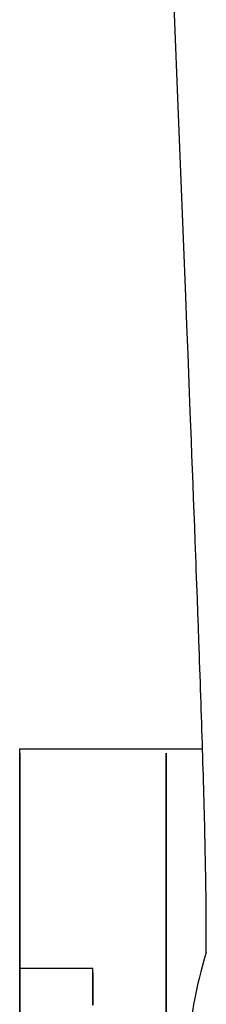
# Model space of a CAD drawing. Units: centimetres. Extents: x 1950 to 3651, y 451 to 1071.
# Drawn here: x 2225 to 2226, y 902 to 905 of the extents above; entities that cross this region are included whole.
import ezdxf

# ---------------------------------------------------------------- set-up
doc = ezdxf.new("R2010")
doc.units = ezdxf.units.CM
doc.layers.add('NURUS FURNITURE', color=7, linetype='Continuous')

# ---------------------------------------------------------------- blocks, each defined once
blk = doc.blocks.new('Toya High Back W_Castors')
at = {"layer": 'NURUS FURNITURE'}
for p, q in [((-1.4807, -74.7697), (-1.7874, -66.9887)), ((-1.9151, -76.4802), (-1.4161, -76.4802)), ((-1.9151, -77.0802), (-1.9151, -76.4802)), ((-1.7151, -77.0802), (-1.9151, -77.0802)), ((-1.7151, -77.1802), (-1.7151, -77.0802))]:
    blk.add_line(p, q, dxfattribs=at)
for points in [[(-1.4062, -77.037, 0), (-1.4061, -77.0283, 0), (-1.4061, -77.0192, 0), (-1.406, -77.0099, 0), (-1.406, -77.0004, 0), (-1.4059, -76.9905, 0), (-1.4059, -76.9804, 0), (-1.4059, -76.97, 0), (-1.4059, -76.9593, 0), (-1.406, -76.9483, 0), (-1.406, -76.9371, 0), (-1.4061, -76.9255, 0), (-1.4062, -76.9136, 0), (-1.4063, -76.9015, 0), (-1.4064, -76.889, 0), (-1.4066, -76.8762, 0), (-1.4068, -76.8632, 0), (-1.407, -76.8499, 0), (-1.4072, -76.8363, 0), (-1.4074, -76.8225, 0), (-1.4077, -76.8083, 0), (-1.4079, -76.794, 0), (-1.4082, -76.7794, 0), (-1.4085, -76.7645, 0), (-1.4088, -76.7495, 0), (-1.4091, -76.7342, 0), (-1.4095, -76.7187, 0), (-1.4099, -76.703, 0), (-1.4102, -76.6871, 0), (-1.4106, -76.671, 0), (-1.4111, -76.6547, 0), (-1.4115, -76.6382, 0), (-1.4119, -76.6215, 0), (-1.4124, -76.6047, 0), (-1.4129, -76.5877, 0), (-1.4134, -76.5705, 0), (-1.4139, -76.5532, 0), (-1.4144, -76.5357, 0), (-1.4149, -76.5181, 0), (-1.4154, -76.5004, 0), (-1.416, -76.4825, 0), (-1.4166, -76.4645, 0), (-1.4171, -76.4465, 0), (-1.4177, -76.4283, 0), (-1.4183, -76.41, 0), (-1.4189, -76.3916, 0), (-1.4195, -76.3731, 0), (-1.4201, -76.3546, 0), (-1.4208, -76.336, 0), (-1.4214, -76.3173, 0), (-1.422, -76.2986, 0), (-1.4227, -76.2798, 0), (-1.4233, -76.2609, 0), (-1.424, -76.242, 0), (-1.4247, -76.2231, 0), (-1.4253, -76.2041, 0), (-1.426, -76.185, 0), (-1.4274, -76.1467, 0), (-1.4288, -76.1083, 0), (-1.4302, -76.0697, 0), (-1.4316, -76.0311, 0), (-1.4331, -75.9923, 0), (-1.4338, -75.9726, 0), (-1.4346, -75.9529, 0), (-1.4361, -75.9131, 0), (-1.4376, -75.8735, 0), (-1.4391, -75.8343, 0), (-1.4406, -75.7952, 0), (-1.4421, -75.756, 0), (-1.4436, -75.7168, 0), (-1.4451, -75.6775, 0), (-1.4466, -75.6382, 0), (-1.4497, -75.5595, 0), (-1.4528, -75.4808, 0), (-1.4558, -75.4019, 0), (-1.4589, -75.323, 0), (-1.462, -75.244, 0), (-1.4683, -75.0859, 0), (-1.4807, -74.7697, 0)], [(-1.9151, -77.2008, 0), (-1.9151, -77.1758, 0), (-1.9151, -77.1511, 0), (-1.9151, -77.1269, 0), (-1.9151, -77.1031, 0), (-1.9151, -77.0798, 0), (-1.9151, -77.0568, 0), (-1.9151, -77.0343, 0), (-1.9151, -77.0121, 0), (-1.9151, -76.9905, 0), (-1.9151, -76.9692, 0), (-1.9151, -76.9484, 0), (-1.9151, -76.9281, 0), (-1.9151, -76.9081, 0), (-1.9151, -76.8887, 0), (-1.9151, -76.8697, 0), (-1.9151, -76.8511, 0), (-1.9151, -76.833, 0), (-1.9151, -76.8154, 0), (-1.9151, -76.7982, 0), (-1.9151, -76.7814, 0), (-1.9151, -76.7652, 0), (-1.9151, -76.7494, 0), (-1.9151, -76.7341, 0), (-1.9151, -76.7192, 0), (-1.9151, -76.7048, 0), (-1.9151, -76.6908, 0), (-1.9151, -76.6774, 0), (-1.9151, -76.6644, 0), (-1.9151, -76.6518, 0), (-1.9151, -76.6397, 0), (-1.9151, -76.6281, 0), (-1.9151, -76.617, 0), (-1.9151, -76.6063, 0), (-1.9151, -76.596, 0), (-1.9151, -76.5862, 0), (-1.9151, -76.5769, 0), (-1.9151, -76.568, 0), (-1.9151, -76.5596, 0), (-1.9151, -76.5516, 0), (-1.9151, -76.5441, 0), (-1.9151, -76.537, 0), (-1.9151, -76.5303, 0), (-1.9151, -76.5241, 0), (-1.9151, -76.5183, 0), (-1.9151, -76.5129, 0), (-1.9151, -76.508, 0), (-1.9151, -76.5034, 0), (-1.9151, -76.4993, 0), (-1.9151, -76.4956, 0), (-1.9151, -76.4923, 0), (-1.9151, -76.4956, 0), (-1.9151, -76.4993, 0), (-1.9151, -76.5034, 0), (-1.9151, -76.508, 0), (-1.9151, -76.5129, 0), (-1.9151, -76.5183, 0), (-1.9151, -76.5241, 0), (-1.9151, -76.5303, 0), (-1.9151, -76.537, 0), (-1.9151, -76.5441, 0), (-1.9151, -76.5516, 0), (-1.9151, -76.5596, 0), (-1.9151, -76.568, 0), (-1.9151, -76.5769, 0), (-1.9151, -76.5862, 0), (-1.9151, -76.596, 0), (-1.9151, -76.6063, 0), (-1.9151, -76.617, 0), (-1.9151, -76.6281, 0), (-1.9151, -76.6397, 0), (-1.9151, -76.6518, 0), (-1.9151, -76.6644, 0), (-1.9151, -76.6774, 0), (-1.9151, -76.6908, 0), (-1.9151, -76.7048, 0), (-1.9151, -76.7192, 0), (-1.9151, -76.7341, 0), (-1.9151, -76.7494, 0), (-1.9151, -76.7652, 0), (-1.9151, -76.7814, 0), (-1.9151, -76.7982, 0), (-1.9151, -76.8154, 0), (-1.9151, -76.833, 0), (-1.9151, -76.8511, 0), (-1.9151, -76.8697, 0), (-1.9151, -76.8887, 0), (-1.9151, -76.9081, 0), (-1.9151, -76.9281, 0), (-1.9151, -76.9484, 0), (-1.9151, -76.9692, 0), (-1.9151, -76.9905, 0), (-1.9151, -77.0121, 0), (-1.9151, -77.0343, 0), (-1.9151, -77.0568, 0), (-1.9151, -77.0798, 0), (-1.9151, -77.1031, 0), (-1.9151, -77.1269, 0), (-1.9151, -77.1511, 0), (-1.9151, -77.1758, 0), (-1.9151, -77.2008, 0)], [(-1.5151, -77.2008, 0), (-1.5151, -77.1758, 0), (-1.5151, -77.1511, 0), (-1.5151, -77.1269, 0), (-1.5151, -77.1031, 0), (-1.5151, -77.0798, 0), (-1.5151, -77.0568, 0), (-1.5151, -77.0343, 0), (-1.5151, -77.0121, 0), (-1.5151, -76.9905, 0), (-1.5151, -76.9692, 0), (-1.5151, -76.9484, 0), (-1.5151, -76.9281, 0), (-1.5151, -76.9081, 0), (-1.5151, -76.8887, 0), (-1.5151, -76.8697, 0), (-1.5151, -76.8511, 0), (-1.5151, -76.833, 0), (-1.5151, -76.8154, 0), (-1.5151, -76.7982, 0), (-1.5151, -76.7814, 0), (-1.5151, -76.7652, 0), (-1.5151, -76.7494, 0), (-1.5151, -76.7341, 0), (-1.5151, -76.7192, 0), (-1.5151, -76.7048, 0), (-1.5151, -76.6908, 0), (-1.5151, -76.6774, 0), (-1.5151, -76.6644, 0), (-1.5151, -76.6518, 0), (-1.5151, -76.6397, 0), (-1.5151, -76.6281, 0), (-1.5151, -76.617, 0), (-1.5151, -76.6063, 0), (-1.5151, -76.596, 0), (-1.5151, -76.5862, 0), (-1.5151, -76.5769, 0), (-1.5151, -76.568, 0), (-1.5151, -76.5596, 0), (-1.5151, -76.5516, 0), (-1.5151, -76.5441, 0), (-1.5151, -76.537, 0), (-1.5151, -76.5303, 0), (-1.5151, -76.5241, 0), (-1.5151, -76.5183, 0), (-1.5151, -76.5129, 0), (-1.5151, -76.508, 0), (-1.5151, -76.5034, 0), (-1.5151, -76.4993, 0), (-1.5151, -76.4956, 0), (-1.5151, -76.4923, 0), (-1.5151, -76.4956, 0), (-1.5151, -76.4993, 0), (-1.5151, -76.5034, 0), (-1.5151, -76.508, 0), (-1.5151, -76.5129, 0), (-1.5151, -76.5183, 0), (-1.5151, -76.5241, 0), (-1.5151, -76.5303, 0), (-1.5151, -76.537, 0), (-1.5151, -76.5441, 0), (-1.5151, -76.5516, 0), (-1.5151, -76.5596, 0), (-1.5151, -76.568, 0), (-1.5151, -76.5769, 0), (-1.5151, -76.5862, 0), (-1.5151, -76.596, 0), (-1.5151, -76.6063, 0), (-1.5151, -76.617, 0), (-1.5151, -76.6281, 0), (-1.5151, -76.6397, 0), (-1.5151, -76.6518, 0), (-1.5151, -76.6644, 0), (-1.5151, -76.6774, 0), (-1.5151, -76.6908, 0), (-1.5151, -76.7048, 0), (-1.5151, -76.7192, 0), (-1.5151, -76.7341, 0), (-1.5151, -76.7494, 0), (-1.5151, -76.7652, 0), (-1.5151, -76.7814, 0), (-1.5151, -76.7982, 0), (-1.5151, -76.8154, 0), (-1.5151, -76.833, 0), (-1.5151, -76.8511, 0), (-1.5151, -76.8697, 0), (-1.5151, -76.8887, 0), (-1.5151, -76.9081, 0), (-1.5151, -76.9281, 0), (-1.5151, -76.9484, 0), (-1.5151, -76.9692, 0), (-1.5151, -76.9905, 0), (-1.5151, -77.0121, 0), (-1.5151, -77.0343, 0), (-1.5151, -77.0568, 0), (-1.5151, -77.0798, 0), (-1.5151, -77.1031, 0), (-1.5151, -77.1269, 0), (-1.5151, -77.1511, 0), (-1.5151, -77.1758, 0), (-1.5151, -77.2008, 0)], [(-1.9151, -77.1833, 0), (-1.9151, -77.1653, 0), (-1.9151, -77.1478, 0), (-1.9151, -77.1307, 0), (-1.9151, -77.114, 0), (-1.9151, -77.0977, 0), (-1.9151, -77.0818, 0), (-1.9151, -77.0664, 0), (-1.9151, -77.0513, 0), (-1.9151, -77.0367, 0), (-1.9151, -77.0225, 0), (-1.9151, -77.0087, 0), (-1.9151, -76.9953, 0), (-1.9151, -76.9823, 0), (-1.9151, -76.9698, 0), (-1.9151, -76.9577, 0), (-1.9151, -76.9459, 0), (-1.9151, -76.9347, 0), (-1.9151, -76.9238, 0), (-1.9151, -76.9133, 0), (-1.9151, -76.9033, 0), (-1.9151, -76.8936, 0), (-1.9151, -76.8844, 0), (-1.9151, -76.8756, 0), (-1.9151, -76.8672, 0), (-1.9151, -76.8592, 0), (-1.9151, -76.8516, 0), (-1.9151, -76.8445, 0), (-1.9151, -76.8377, 0), (-1.9151, -76.8313, 0), (-1.9151, -76.8253, 0), (-1.9151, -76.8197, 0), (-1.9151, -76.8145, 0), (-1.9151, -76.8096, 0), (-1.9151, -76.8052, 0), (-1.9151, -76.8011, 0), (-1.9151, -76.7974, 0), (-1.9151, -76.7941, 0), (-1.9151, -76.7911, 0), (-1.9151, -76.7941, 0), (-1.9151, -76.7974, 0), (-1.9151, -76.8011, 0), (-1.9151, -76.8052, 0), (-1.9151, -76.8096, 0), (-1.9151, -76.8145, 0), (-1.9151, -76.8197, 0), (-1.9151, -76.8253, 0), (-1.9151, -76.8313, 0), (-1.9151, -76.8377, 0), (-1.9151, -76.8445, 0), (-1.9151, -76.8516, 0), (-1.9151, -76.8592, 0), (-1.9151, -76.8672, 0), (-1.9151, -76.8756, 0), (-1.9151, -76.8844, 0), (-1.9151, -76.8936, 0), (-1.9151, -76.9033, 0), (-1.9151, -76.9133, 0), (-1.9151, -76.9238, 0), (-1.9151, -76.9347, 0), (-1.9151, -76.9459, 0), (-1.9151, -76.9577, 0), (-1.9151, -76.9698, 0), (-1.9151, -76.9823, 0), (-1.9151, -76.9953, 0), (-1.9151, -77.0087, 0), (-1.9151, -77.0225, 0), (-1.9151, -77.0367, 0), (-1.9151, -77.0513, 0), (-1.9151, -77.0664, 0), (-1.9151, -77.0818, 0), (-1.9151, -77.0977, 0), (-1.9151, -77.114, 0), (-1.9151, -77.1307, 0), (-1.9151, -77.1478, 0), (-1.9151, -77.1653, 0), (-1.9151, -77.1833, 0)], [(-1.4062, -77.037, 0), (-1.4114, -77.0546, 0), (-1.4162, -77.0722, 0), (-1.4209, -77.0899, 0), (-1.4253, -77.1077, 0), (-1.4295, -77.1255, 0), (-1.4334, -77.1434, 0), (-1.4371, -77.1613, 0), (-1.4405, -77.1792, 0), (-1.4437, -77.1972, 0), (-1.4466, -77.2153, 0), (-1.4493, -77.2334, 0), (-1.4518, -77.2515, 0), (-1.454, -77.2696, 0), (-1.456, -77.2878, 0), (-1.4577, -77.306, 0), (-1.4592, -77.3242, 0)], [(-1.9151, -77.181, 0), (-1.9151, -77.1729, 0), (-1.9151, -77.165, 0), (-1.9151, -77.1576, 0), (-1.9151, -77.1505, 0), (-1.9151, -77.1437, 0), (-1.9151, -77.1373, 0), (-1.9151, -77.1313, 0), (-1.9151, -77.1256, 0), (-1.9151, -77.1203, 0), (-1.9151, -77.1153, 0), (-1.9151, -77.1107, 0), (-1.9151, -77.1064, 0), (-1.9151, -77.1024, 0), (-1.9151, -77.0988, 0), (-1.9151, -77.0955, 0), (-1.9151, -77.0925, 0), (-1.9151, -77.0955, 0), (-1.9151, -77.0988, 0), (-1.9151, -77.1024, 0), (-1.9151, -77.1064, 0), (-1.9151, -77.1107, 0), (-1.9151, -77.1153, 0), (-1.9151, -77.1203, 0), (-1.9151, -77.1256, 0), (-1.9151, -77.1313, 0), (-1.9151, -77.1373, 0), (-1.9151, -77.1437, 0), (-1.9151, -77.1505, 0), (-1.9151, -77.1576, 0), (-1.9151, -77.165, 0), (-1.9151, -77.1729, 0), (-1.9151, -77.181, 0)], [(-1.7151, -77.181, 0), (-1.7151, -77.1729, 0), (-1.7151, -77.165, 0), (-1.7151, -77.1576, 0), (-1.7151, -77.1505, 0), (-1.7151, -77.1437, 0), (-1.7151, -77.1373, 0), (-1.7151, -77.1313, 0), (-1.7151, -77.1256, 0), (-1.7151, -77.1203, 0), (-1.7151, -77.1153, 0), (-1.7151, -77.1107, 0), (-1.7151, -77.1064, 0), (-1.7151, -77.1024, 0), (-1.7151, -77.0988, 0), (-1.7151, -77.0955, 0), (-1.7151, -77.0925, 0), (-1.7151, -77.0955, 0), (-1.7151, -77.0988, 0), (-1.7151, -77.1024, 0), (-1.7151, -77.1064, 0), (-1.7151, -77.1107, 0), (-1.7151, -77.1153, 0), (-1.7151, -77.1203, 0), (-1.7151, -77.1256, 0), (-1.7151, -77.1313, 0), (-1.7151, -77.1373, 0), (-1.7151, -77.1437, 0), (-1.7151, -77.1505, 0), (-1.7151, -77.1576, 0), (-1.7151, -77.165, 0), (-1.7151, -77.1729, 0), (-1.7151, -77.181, 0)], [(-1.7151, -77.1802, 0), (-1.7151, -77.1747, 0), (-1.7151, -77.1694, 0), (-1.7151, -77.1646, 0), (-1.7151, -77.16, 0), (-1.7151, -77.1558, 0), (-1.7151, -77.1519, 0), (-1.7151, -77.1484, 0), (-1.7151, -77.1452, 0), (-1.7151, -77.1484, 0), (-1.7151, -77.1519, 0), (-1.7151, -77.1558, 0), (-1.7151, -77.16, 0), (-1.7151, -77.1646, 0), (-1.7151, -77.1694, 0), (-1.7151, -77.1747, 0), (-1.7151, -77.1802, 0)]]:
    blk.add_polyline3d(points, dxfattribs=at)

msp = doc.modelspace()

# ---------------------------------------------------------------- block references
at = {"layer": 'NURUS FURNITURE'}
msp.add_blockref('Toya High Back W_Castors', (2227.1967, 979.5646), dxfattribs=at)

doc.saveas('drawing.dxf')
